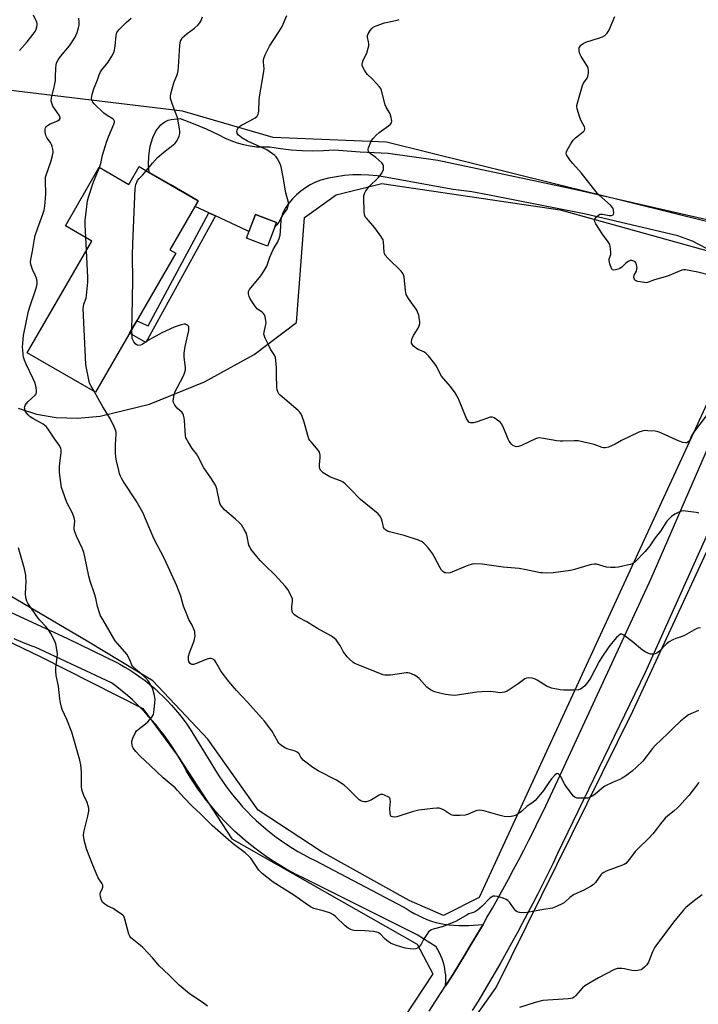
# Model space of a CAD drawing. Units: inches. Extents: x 1213771 to 1219771, y 569455 to 573455.
# Drawn here: x 1217675 to 1217976, y 571268 to 571705 of the extents above; entities that cross this region are included whole.
import ezdxf

# ---------------------------------------------------------------- set-up
doc = ezdxf.new("R2010")
doc.units = ezdxf.units.IN
doc.header["$MEASUREMENT"] = 0
for name, color, linetype in [('BLDG-Footprint', 5, 'Continuous'), ('NTRL-Trees', 3, 'Continuous'), ('TRANS-Driveway', 251, 'Continuous'), ('TRANS-Non Street Sidewalk', 7, 'Continuous'), ('TRANS-Road', 130, 'Continuous'), ('Undefined', 1, 'Continuous')]:
    doc.layers.add(name, color=color, linetype=linetype)

msp = doc.modelspace()

# ---------------------------------------------------------------- linework, layer by layer
at = {"layer": 'BLDG-Footprint'}
for points, elevation in [([(1217732.1, 571637.48), (1217753.93, 571624.86), (1217750.65, 571619.19), (1217741.31, 571603.04), (1217743.95, 571601.51), (1217708.25, 571539.75), (1217677.88, 571557.3), (1217706.59, 571606.96), (1217694.87, 571613.74), (1217709.91, 571639.75), (1217723.13, 571632.11), (1217727.71, 571640.02)], 624.91), ([(1217788.68, 571615.17), (1217784.71, 571604.73), (1217775.32, 571608.31), (1217779.3, 571618.75)], 637.9)]:
    msp.add_lwpolyline(points, close=True, dxfattribs=dict(at, elevation=elevation))
at = {"layer": 'NTRL-Trees'}
for points in [[(1217997.56, 571611.21), (1217894.9, 571636.63), (1217837.47, 571650.86), (1217787.2, 571652.99), (1217746.84, 571664.71), (1217657, 571675.48), (1217649.36, 571675.48), (1217570.2, 571708.82), (1217533.36, 571736.15), (1217463.36, 571757.7), (1217433.76, 571770.3), (1217407.7, 571784.05)], [(1217802.91, 571157.37), (1217886.32, 571275.28), (1217946.93, 571398.01), (1218084.87, 571695.6)], [(1217673.95, 571532.71), (1217682.07, 571530.07), (1217690.83, 571528.6), (1217700.23, 571528.3), (1217710.27, 571529.17), (1217732.2, 571534.43), (1217756.66, 571544.38), (1217778.68, 571556.61), (1217797.62, 571570.71), (1217801.11, 571617.5), (1217815.11, 571627.48), (1217835.44, 571632.56), (1217914.72, 571620.87), (1217992.99, 571599.02)], [(1218002.96, 571584.64), (1217878.68, 571315.29), (1217862.88, 571307.3), (1217847.64, 571313.9), (1217808.5, 571335.76), (1217780.55, 571354.05), (1217758.19, 571385.56), (1217733.79, 571411.48), (1217705.33, 571428.76), (1217660.1, 571455.19)], [(1217407.51, 571516.18), (1217433.43, 571519.23), (1217461.89, 571539.56), (1217491.37, 571538.54), (1217530.51, 571539.05), (1217558.46, 571517.19), (1217620.46, 571452.65), (1217683.99, 571422.16), (1217729.22, 571399.29), (1217744.97, 571377.94), (1217768.86, 571341.35), (1217851.19, 571294.59), (1217858.18, 571281.28), (1217786.32, 571172.25)]]:
    msp.add_lwpolyline(points, dxfattribs=at)
at = {"layer": 'TRANS-Driveway'}
msp.add_polyline3d([(1217656.81, 571448.24, 0), (1217695.82, 571430.32, 0), (1217718.1, 571419.51, 0), (1217719.02, 571419.01, 0), (1217721.35, 571417.66, 0), (1217723.64, 571416.25, 0), (1217725.89, 571414.77, 0), (1217728.09, 571413.23, 0), (1217730.25, 571411.62, 0), (1217732.35, 571409.95, 0), (1217734.41, 571408.21, 0), (1217736.41, 571406.42, 0), (1217738.36, 571404.56, 0), (1217740.26, 571402.66, 0), (1217742.09, 571400.69, 0), (1217743.87, 571398.67, 0), (1217745.59, 571396.6, 0), (1217747.24, 571394.48, 0), (1217748.83, 571392.3, 0), (1217750.36, 571390.09, 0), (1217762.32, 571370.53, 0), (1217763.1, 571369.3, 0), (1217764.7, 571366.9, 0), (1217766.36, 571364.54, 0), (1217768.08, 571362.23, 0), (1217769.87, 571359.96, 0), (1217771.72, 571357.75, 0), (1217773.63, 571355.59, 0), (1217775.6, 571353.48, 0), (1217777.63, 571351.43, 0), (1217779.71, 571349.44, 0), (1217781.85, 571347.5, 0), (1217784.05, 571345.63, 0), (1217786.29, 571343.81, 0), (1217788.58, 571342.06, 0), (1217790.92, 571340.37, 0), (1217793.31, 571338.75, 0), (1217795.74, 571337.2, 0), (1217798.21, 571335.71, 0), (1217800.72, 571334.3, 0), (1217803.27, 571332.95, 0), (1217805.86, 571331.67, 0), (1217844.96, 571311.14, 0), (1217846.22, 571310.31, 0), (1217848.01, 571309.21, 0), (1217849.84, 571308.19, 0), (1217851.7, 571307.23, 0), (1217853.6, 571306.34, 0), (1217855.53, 571305.52, 0), (1217857.48, 571304.77, 0), (1217859.46, 571304.09, 0), (1217861.01, 571303.79, 0), (1217863.14, 571303.43, 0), (1217865.29, 571303.16, 0), (1217867.45, 571302.95, 0), (1217869.61, 571302.82, 0), (1217871.78, 571302.77, 0), (1217873.95, 571302.8, 0), (1217876.11, 571302.9, 0), (1217878.28, 571303.07, 0), (1217880.43, 571303.32, 0), (1217879.73, 571302.12, 0), (1217877.26, 571297.91, 0), (1217874.77, 571293.72, 0), (1217872.24, 571289.54, 0), (1217869.69, 571285.38, 0), (1217867.11, 571281.23, 0), (1217864.51, 571277.1, 0), (1217863.78, 571275.96, 0), (1217863.82, 571276.41, 0), (1217863.9, 571277.88, 0), (1217863.91, 571279.36, 0), (1217863.83, 571280.83, 0), (1217863.67, 571282.3, 0), (1217863.44, 571283.75, 0), (1217863.12, 571285.2, 0), (1217862.73, 571286.62, 0), (1217862.26, 571288.02, 0), (1217861.72, 571289.39, 0), (1217861.1, 571290.73, 0), (1217860.41, 571292.04, 0), (1217859.65, 571293.3, 0), (1217851.2, 571298.67, 0), (1217800.45, 571323.97, 0), (1217797.98, 571325.19, 0), (1217795.23, 571326.63, 0), (1217792.51, 571328.15, 0), (1217789.84, 571329.73, 0), (1217787.2, 571331.38, 0), (1217784.61, 571333.1, 0), (1217782.06, 571334.89, 0), (1217779.57, 571336.73, 0), (1217777.12, 571338.65, 0), (1217774.71, 571340.62, 0), (1217772.37, 571342.66, 0), (1217770.07, 571344.76, 0), (1217767.83, 571346.91, 0), (1217765.64, 571349.12, 0), (1217763.51, 571351.39, 0), (1217761.44, 571353.71, 0), (1217759.44, 571356.08, 0), (1217757.49, 571358.51, 0), (1217755.61, 571360.98, 0), (1217753.79, 571363.5, 0), (1217752.03, 571366.07, 0), (1217750.34, 571368.68, 0), (1217748.73, 571371.33, 0), (1217748.33, 571372.1, 0), (1217746.9, 571374.75, 0), (1217745.4, 571377.37, 0), (1217743.84, 571379.94, 0), (1217742.2, 571382.47, 0), (1217740.5, 571384.95, 0), (1217738.73, 571387.39, 0), (1217736.9, 571389.78, 0), (1217735.01, 571392.12, 0), (1217733.06, 571394.42, 0), (1217731.04, 571396.65, 0), (1217728.97, 571398.84, 0), (1217726.84, 571400.97, 0), (1217724.65, 571403.04, 0), (1217722.41, 571405.05, 0), (1217720.12, 571407, 0), (1217717.78, 571408.89, 0), (1217715.39, 571410.72, 0), (1217681.38, 571426.45, 0), (1217680.4, 571426.83, 0), (1217676.26, 571428.47, 0), (1217672.14, 571430.19, 0)], dxfattribs=at)
at = {"layer": 'TRANS-Non Street Sidewalk'}
msp.add_lwpolyline([(1217761.54, 571618.19), (1217730.6, 571561.85), (1217723.42, 571566), (1217726.58, 571571.46), (1217731.66, 571569.25), (1217758.62, 571619.55)], close=True, dxfattribs=at)
at = {"layer": 'TRANS-Road'}
for points in [[(1217979.73, 571603.66), (1217973.55, 571606.84), (1217966.9, 571609.35), (1217926.08, 571618.91), (1217883.28, 571627.32), (1217875.51, 571628.85), (1217867.12, 571629.94), (1217836.91, 571635.39), (1217833.35, 571635.93), (1217829.75, 571636.26), (1217826.15, 571636.39), (1217822.54, 571636.32), (1217818.94, 571636.04), (1217815.37, 571635.57), (1217811.82, 571634.89), (1217808.32, 571634.02), (1217805.97, 571633.09), (1217803.7, 571631.98), (1217801.53, 571630.67), (1217799.48, 571629.19), (1217797.56, 571627.55), (1217795.79, 571625.75), (1217794.17, 571623.8), (1217792.72, 571621.73), (1217791.78, 571620.12), (1217791.44, 571619.55), (1217791.07, 571618.09), (1217790.51, 571616.69), (1217789.76, 571615.39), (1217788.84, 571614.19), (1217787.99, 571613.35), (1217788.68, 571615.17), (1217779.3, 571618.75), (1217776.45, 571611.28), (1217772.96, 571612.9), (1217761.54, 571618.19), (1217758.62, 571619.55), (1217752.5, 571622.39), (1217753.93, 571624.86), (1217741.78, 571631.89), (1217732.1, 571637.48), (1217731.76, 571640.58), (1217731.89, 571644.9), (1217732.56, 571649.12), (1217733.74, 571652.93), (1217735.28, 571656.03), (1217736.19, 571657.33), (1217737.18, 571658.44), (1217738.24, 571659.36), (1217739.38, 571660.09), (1217740.58, 571660.63), (1217741.85, 571660.97), (1217745.93, 571661.42), (1217751.72, 571659.22), (1217757.42, 571656.8), (1217763.02, 571654.17), (1217765.64, 571652.79), (1217768.35, 571651.6), (1217771.14, 571650.62), (1217774, 571649.83), (1217776.9, 571649.26), (1217779.84, 571648.9), (1217782.8, 571648.76), (1217785.76, 571648.83), (1217790.49, 571648.1), (1217795.24, 571647.56), (1217800.01, 571647.23), (1217804.79, 571647.1), (1217809.58, 571647.18), (1217814.35, 571647.45), (1217825.87, 571646.68), (1217838.26, 571645.96), (1217860.32, 571642.91), (1217909.98, 571632.4), (1217922.34, 571629.79), (1217984.98, 571615.42)], [(1217856.55, 571264.81), (1217859.22, 571268.89), (1217861.88, 571272.99), (1217863.78, 571275.96), (1217864.51, 571277.1), (1217867.11, 571281.23), (1217869.69, 571285.38), (1217872.24, 571289.54), (1217874.77, 571293.72), (1217877.26, 571297.91), (1217879.73, 571302.12), (1217880.43, 571303.32), (1217882.18, 571306.35), (1217884.6, 571310.59), (1217886.99, 571314.85), (1217889.35, 571319.12), (1217891.69, 571323.41), (1217894, 571327.71), (1217896.28, 571332.02), (1217898.54, 571336.35), (1217900.77, 571340.69), (1217902.96, 571345.05), (1217905.14, 571349.42), (1217907.29, 571353.81), (1217909.4, 571358.21), (1217911.49, 571362.62), (1217913.56, 571367.04), (1217915.59, 571371.48), (1217955.06, 571457.07), (1218000.41, 571561.22)], [(1218000.4, 571522.02), (1217952.42, 571415.2), (1217913.58, 571334.76), (1217911.42, 571330.29), (1217909.24, 571325.83), (1217907.03, 571321.38), (1217904.79, 571316.96), (1217902.51, 571312.54), (1217900.21, 571308.14), (1217897.88, 571303.76), (1217895.52, 571299.39), (1217893.14, 571295.04), (1217890.73, 571290.7), (1217888.28, 571286.38), (1217885.81, 571282.07), (1217883.31, 571277.78), (1217880.79, 571273.51), (1217878.23, 571269.26), (1217875.65, 571265.02)]]:
    msp.add_lwpolyline(points, dxfattribs=at)
at = {"layer": 'Undefined'}
msp.add_line((1217704.25, 571602.92, 624), (1217703.97, 571608.47, 624), dxfattribs=at)
for points, elevation in [([(1217674.52, 571691.66), (1217677.84, 571695.53), (1217680.53, 571698.93), (1217681.39, 571700.09), (1217681.91, 571701.09), (1217682.25, 571702.14), (1217682.4, 571702.94), (1217682.41, 571703.47), (1217682.23, 571704.27), (1217680.78, 571707.38)], 620), ([(1217976.24, 571486.02), (1217975.12, 571486.34), (1217970.37, 571486.98), (1217969.49, 571487.05), (1217968.63, 571487), (1217967.35, 571486.54), (1217965.63, 571485.59), (1217964.23, 571484.57), (1217962.95, 571483.45), (1217962.13, 571482.44), (1217959.31, 571478), (1217956.9, 571475.02), (1217954.53, 571471.53), (1217952.53, 571468.94), (1217947.91, 571464.32), (1217946.81, 571463.59), (1217945.75, 571463.22), (1217940.54, 571462.1), (1217939.07, 571461.97), (1217937.01, 571461.93), (1217935.29, 571462.1), (1217930.86, 571463.31), (1217929.74, 571463.35), (1217928.62, 571463.18), (1217926.95, 571462.78), (1217921.03, 571460.95), (1217919.32, 571460.52), (1217911.52, 571459.55), (1217908.52, 571459.4), (1217906.88, 571459.47), (1217906.02, 571459.59), (1217899.61, 571460.92), (1217896.48, 571461.48), (1217889.33, 571462.01), (1217880.08, 571463.36), (1217876.69, 571463.49), (1217875.57, 571463.34), (1217873.67, 571462.76), (1217865.8, 571459.59), (1217864.98, 571459.43), (1217863.94, 571459.47), (1217863.45, 571459.58), (1217862.98, 571459.81), (1217862.55, 571460.15), (1217861.99, 571460.78), (1217861.36, 571461.8), (1217858.76, 571466.84), (1217858.02, 571468.13), (1217856.24, 571470.47), (1217854.75, 571472.15), (1217853.95, 571472.93), (1217853.13, 571473.47), (1217851.8, 571474.03), (1217845.39, 571476.08), (1217838.8, 571477.81), (1217837.98, 571478.1), (1217837.27, 571478.52), (1217836.69, 571479.05), (1217836.27, 571479.72), (1217836.03, 571480.5), (1217835.66, 571482.44), (1217835.3, 571483.54), (1217834.64, 571484.83), (1217833.88, 571485.69), (1217826, 571492.11), (1217821.43, 571496.85), (1217819.16, 571499.09), (1217818.29, 571499.83), (1217817.07, 571500.47), (1217813.38, 571501.77), (1217812.35, 571502.22), (1217809.45, 571503.98), (1217808.78, 571504.49), (1217808.21, 571505.13), (1217807.88, 571505.84), (1217807.71, 571506.63), (1217807.73, 571507.49), (1217808.12, 571510.71), (1217808.03, 571511.83), (1217807.72, 571513.18), (1217807.23, 571514.1), (1217804.03, 571517.72), (1217803.51, 571518.41), (1217803.08, 571519.15), (1217802.59, 571520.54), (1217800.9, 571526.55), (1217800.02, 571529.07), (1217799.42, 571530.4), (1217798.91, 571531.09), (1217798.27, 571531.7), (1217790.36, 571538.41), (1217789.78, 571539.05), (1217789.24, 571540.03), (1217788.97, 571540.82), (1217788.82, 571541.97), (1217788.64, 571547.54), (1217788.63, 571550.7), (1217788.41, 571553.87), (1217788.2, 571555.28), (1217787.76, 571556.31), (1217786.07, 571558.97), (1217785.35, 571560.25), (1217783.65, 571563.74), (1217783.14, 571565.1), (1217783.08, 571565.65), (1217783.17, 571566.5), (1217783.83, 571569.35), (1217784.02, 571570.49), (1217783.96, 571571.63), (1217783.58, 571573.32), (1217783.3, 571574.11), (1217782.86, 571574.79), (1217782.23, 571575.32), (1217780.16, 571576.75), (1217779.29, 571577.69), (1217776.96, 571581.31), (1217776.49, 571582.36), (1217776.21, 571583.46), (1217776.17, 571584.01), (1217776.23, 571584.52), (1217776.67, 571585.44), (1217781.76, 571591.56), (1217783.06, 571593.52), (1217784.34, 571595.83), (1217785.71, 571599.86), (1217786.23, 571601.17), (1217787.22, 571603.22), (1217789.19, 571606.56), (1217789.86, 571608.17), (1217790.25, 571609.51), (1217790.52, 571611.18), (1217790.8, 571616.12), (1217790.96, 571617.25), (1217791.41, 571618.3), (1217793.34, 571621.19), (1217793.77, 571622.18), (1217793.97, 571623.28), (1217793.97, 571624.11), (1217792.76, 571628.34), (1217791.69, 571635.32), (1217790.76, 571639.9), (1217790.29, 571641.25), (1217789.17, 571643.54), (1217788.56, 571644.46), (1217787.95, 571645.04), (1217785.85, 571646.53), (1217784.38, 571647.44), (1217775.83, 571651.39), (1217773.27, 571652.84), (1217772.31, 571653.5), (1217771.73, 571654.07), (1217771.23, 571654.92), (1217771.12, 571655.64), (1217771.22, 571656.17), (1217771.53, 571656.95), (1217771.81, 571657.43), (1217772.19, 571657.84), (1217773.14, 571658.47), (1217776.81, 571660.36), (1217779.13, 571661.71), (1217780.02, 571662.44), (1217780.57, 571663.35), (1217780.74, 571663.87), (1217780.87, 571664.73), (1217780.98, 571669.52), (1217781.08, 571670.98), (1217783.1, 571682.3), (1217783.14, 571683.43), (1217782.87, 571686.5), (1217782.89, 571687.29), (1217783.03, 571688.08), (1217783.66, 571689.69), (1217785.52, 571693.61), (1217789.73, 571699.99), (1217791.14, 571702.34), (1217793.33, 571707.17)], 628), ([(1217976.26, 571366.4), (1217971.79, 571360.57), (1217970.1, 571358.6), (1217967.83, 571356.1), (1217966.67, 571354.95), (1217965.36, 571353.81), (1217962.46, 571351.55), (1217961.41, 571350.57), (1217959.34, 571348.06), (1217957.56, 571345.59), (1217955.9, 571343.51), (1217954.11, 571341.66), (1217949.03, 571336.77), (1217948.08, 571335.63), (1217945.57, 571332.3), (1217943.87, 571330.44), (1217943.2, 571329.96), (1217942.4, 571329.59), (1217936.76, 571327.59), (1217935.1, 571326.93), (1217934.05, 571326.41), (1217933.4, 571325.89), (1217932.83, 571325.26), (1217930.44, 571321.95), (1217929.87, 571321.31), (1217929.43, 571320.95), (1217928.22, 571320.19), (1217925.17, 571318.5), (1217920.65, 571316.41), (1217919.05, 571315.26), (1217916.57, 571313.07), (1217915.55, 571312.46), (1217913.4, 571311.4), (1217912.03, 571310.81), (1217911.22, 571310.58), (1217907.33, 571309.99), (1217900.02, 571308.64), (1217898.56, 571308.5), (1217896.63, 571308.65), (1217895.61, 571308.92), (1217894.95, 571309.38), (1217894.21, 571310.26), (1217892.12, 571313.17), (1217891.38, 571313.95), (1217890.76, 571314.43), (1217889.4, 571314.98), (1217886.8, 571315.71), (1217885.65, 571315.89), (1217884.88, 571315.78), (1217884.17, 571315.47), (1217883.5, 571315.02), (1217880.01, 571311.43), (1217878.02, 571309.63), (1217877.05, 571308.97), (1217876.25, 571308.6), (1217874.14, 571307.93), (1217873.35, 571307.59), (1217868.54, 571304.77), (1217867.22, 571304.14), (1217862.27, 571302.18), (1217858.25, 571301.12), (1217857.5, 571300.82), (1217856.84, 571300.45), (1217856.25, 571299.95), (1217855.39, 571298.81), (1217854, 571296.58), (1217852.87, 571294.49), (1217852.08, 571293.37), (1217851.7, 571293.02), (1217851.26, 571292.76), (1217850.52, 571292.51), (1217849.73, 571292.37), (1217848.04, 571292.45), (1217845.8, 571292.81), (1217841.91, 571293.9), (1217840.33, 571294.48), (1217839.34, 571295), (1217837.73, 571296.14), (1217836.65, 571297.05), (1217834.92, 571298.9), (1217834.02, 571299.57), (1217833.26, 571299.91), (1217831.82, 571300.15), (1217827.96, 571300.45), (1217823.2, 571300.59), (1217822.39, 571300.73), (1217821.68, 571300.99), (1217820.49, 571301.67), (1217819.14, 571302.63), (1217815.08, 571306.72), (1217813.99, 571307.62), (1217812.7, 571308.23), (1217809.41, 571309.39), (1217805.29, 571310.44), (1217803.78, 571311.18), (1217801.39, 571312.69), (1217796.35, 571316.28), (1217787.23, 571322.08), (1217782.3, 571325.98), (1217781.41, 571326.78), (1217780.84, 571327.45), (1217777.88, 571331.91), (1217777.27, 571332.69), (1217776.47, 571333.52), (1217774.74, 571335.07), (1217769.43, 571339.14), (1217766.25, 571341.76), (1217760.13, 571347.22), (1217754.9, 571352.39), (1217751.18, 571355.88), (1217747.69, 571359.48), (1217744.72, 571362.85), (1217743.69, 571363.92), (1217738.28, 571368.45), (1217732.52, 571373.98), (1217727.94, 571378.18), (1217726.23, 571380.09), (1217725.06, 571381.67), (1217724.71, 571382.42), (1217724.48, 571383.2), (1217724.38, 571384.01), (1217724.42, 571384.77), (1217724.81, 571386.06), (1217726.06, 571388.6), (1217726.54, 571389.29), (1217727.15, 571389.89), (1217730.43, 571392.36), (1217731.53, 571393.3), (1217733.34, 571395.42), (1217733.79, 571396.11), (1217734, 571396.61), (1217734.19, 571397.45), (1217734.37, 571398.9), (1217734.67, 571401.82), (1217734.75, 571403.27), (1217734.47, 571404.97), (1217733.69, 571407.77), (1217733.28, 571408.84), (1217732.87, 571409.61), (1217731.73, 571411.32), (1217730.68, 571412.73), (1217729.41, 571413.98), (1217725.99, 571416.7), (1217724.79, 571417.89), (1217724.46, 571418.45), (1217723.66, 571420.54), (1217722.18, 571423.32), (1217721.32, 571424.47), (1217717.97, 571428.08), (1217717.03, 571429.26), (1217711.45, 571438.73), (1217710.52, 571440.49), (1217710.02, 571441.83), (1217709.19, 571444.58), (1217708.36, 571448.25), (1217707.83, 571450.15), (1217705.92, 571455.8), (1217705.24, 571458.02), (1217703.57, 571466.64), (1217703.08, 571468.6), (1217702.44, 571470.22), (1217699.75, 571475.78), (1217698.92, 571478.15), (1217698.77, 571478.95), (1217698.76, 571479.48), (1217699.01, 571482.69), (1217698.84, 571484), (1217698.02, 571486.01), (1217695.57, 571490.8), (1217693.71, 571495.75), (1217693.19, 571497.42), (1217692.32, 571504.06), (1217692.21, 571505.51), (1217692.32, 571506.99), (1217693.06, 571512.93), (1217693.06, 571514.05), (1217692.83, 571514.99), (1217692.14, 571516.19), (1217690.14, 571518.97), (1217686.94, 571523.77), (1217686.32, 571524.56), (1217685.78, 571525.05), (1217685.06, 571525.54), (1217680.44, 571528.08), (1217679.22, 571528.87), (1217678.35, 571529.67), (1217677.4, 571530.78), (1217677, 571531.53), (1217676.79, 571532.36), (1217676.74, 571532.92), (1217676.8, 571533.47), (1217676.99, 571533.95), (1217677.43, 571534.64), (1217678.37, 571535.71), (1217681.49, 571538.47), (1217681.93, 571539.14), (1217682.04, 571539.64), (1217682.03, 571540.47), (1217681.85, 571541.91), (1217681.41, 571543.88), (1217680.63, 571545.68), (1217677.49, 571552.25), (1217676.76, 571554.09), (1217676.34, 571555.42), (1217676.1, 571556.53), (1217675.9, 571558.55), (1217675.85, 571559.99), (1217675.91, 571561.37), (1217676.07, 571563.3), (1217676.31, 571565), (1217678.42, 571575.85), (1217679.31, 571578.69), (1217681.23, 571583.78), (1217682.03, 571586.51), (1217682.3, 571587.89), (1217682.27, 571589.02), (1217682.01, 571590.41), (1217681.5, 571591.74), (1217680.34, 571594.36), (1217679.58, 571596.55), (1217679.39, 571597.65), (1217679.49, 571598.78), (1217680.28, 571602.52), (1217681.15, 571607.78), (1217681.51, 571609.4), (1217682.44, 571612.45), (1217684.93, 571618.9), (1217685.5, 571620.75), (1217685.72, 571622.49), (1217686.19, 571627.76), (1217685.98, 571633.88), (1217686.06, 571635.3), (1217686.44, 571636.7), (1217688.34, 571642.22), (1217689.12, 571644.99), (1217689.4, 571646.38), (1217689.42, 571646.95), (1217689.31, 571647.83), (1217689.06, 571648.98), (1217688.78, 571649.82), (1217688.21, 571650.8), (1217686.8, 571652.62), (1217686.17, 571653.84), (1217685.89, 571655.28), (1217685.9, 571656.72), (1217686.07, 571657.22), (1217686.34, 571657.67), (1217686.89, 571658.28), (1217687.31, 571658.62), (1217688.06, 571659.03), (1217690.73, 571660.1), (1217691.73, 571660.59), (1217692.32, 571661.05), (1217692.53, 571661.47), (1217692.56, 571661.69), (1217692.47, 571662.15), (1217692.12, 571662.85), (1217689.29, 571666.93), (1217688.79, 571668.2), (1217688.6, 571669.25), (1217688.76, 571670.58), (1217689.86, 571675.4), (1217690.44, 571678.32), (1217690.56, 571679.8), (1217690.61, 571683.97), (1217690.72, 571685.12), (1217690.99, 571686.15), (1217691.67, 571687.44), (1217692.69, 571688.9), (1217696.67, 571693.71), (1217699.18, 571697.59), (1217699.73, 571698.61), (1217700.14, 571699.7), (1217700.71, 571701.68), (1217700.93, 571702.83), (1217700.94, 571704.3), (1217700.78, 571706.07)], 622), ([(1217709.98, 571639.71), (1217710.6, 571641.48), (1217711.41, 571645.06), (1217713.26, 571651.3), (1217713.97, 571653.24), (1217716.42, 571658.97), (1217716.65, 571659.77), (1217716.67, 571660.27), (1217716.45, 571660.8), (1217715.93, 571661.32), (1217713.37, 571662.82), (1217711.93, 571663.86), (1217707.64, 571667.96), (1217707.1, 571668.64), (1217706.65, 571669.64), (1217706.49, 571670.45), (1217706.56, 571671.27), (1217706.88, 571672.64), (1217707.46, 571674.55), (1217709.09, 571678.54), (1217709.87, 571680.76), (1217710.32, 571681.79), (1217711.09, 571682.99), (1217713.84, 571686.43), (1217715.56, 571689.19), (1217716.4, 571690.74), (1217716.72, 571691.84), (1217716.99, 571693.56), (1217717.38, 571698.34), (1217717.57, 571699.14), (1217717.8, 571699.65), (1217718.63, 571700.79), (1217720.82, 571703.1), (1217721.85, 571704.11), (1217724.08, 571706.05)], 624), ([(1217730.82, 571638.22), (1217733.61, 571641.59), (1217735.85, 571644.12), (1217738.6, 571646.51), (1217742.61, 571649.55), (1217743.7, 571650.53), (1217744.24, 571651.23), (1217744.86, 571652.25), (1217745.47, 571653.6), (1217745.66, 571654.69), (1217745.65, 571655.83), (1217744.85, 571661.29), (1217744.43, 571662.65), (1217743.15, 571665.57), (1217742.01, 571668.93), (1217741.63, 571670.34), (1217741.6, 571671.48), (1217741.9, 571672.92), (1217743.09, 571677.24), (1217744.63, 571681.26), (1217745.02, 571682.63), (1217745.19, 571684.41), (1217745.66, 571693.93), (1217745.8, 571694.98), (1217746.05, 571695.79), (1217746.4, 571696.55), (1217746.83, 571697.27), (1217747.73, 571698.23), (1217749, 571699.25), (1217752.28, 571701.51), (1217753.91, 571703.1), (1217754.64, 571703.96), (1217755.11, 571704.68), (1217755.84, 571706.57)], 626), ([(1217981.94, 571532.46), (1217973.86, 571521.94), (1217973, 571520.47), (1217972.29, 571518.53), (1217972, 571518), (1217971.46, 571517.57), (1217970.96, 571517.37), (1217970.42, 571517.27), (1217969.23, 571517.4), (1217967.6, 571517.97), (1217960.02, 571521.52), (1217958.64, 571522.08), (1217956.92, 571522.41), (1217953.67, 571522.7), (1217952.21, 571522.76), (1217951.08, 571522.55), (1217949.71, 571521.99), (1217941.88, 571518.28), (1217939.1, 571516.71), (1217937.78, 571516.06), (1217936.14, 571515.44), (1217934.78, 571515.14), (1217933.97, 571515.12), (1217933.41, 571515.23), (1217929.8, 571516.55), (1217922.71, 571518.12), (1217920.98, 571518.22), (1217916.07, 571518.01), (1217914.63, 571518.03), (1217913.16, 571518.22), (1217907.36, 571519.24), (1217905.4, 571519.46), (1217904.58, 571519.37), (1217903.78, 571519.09), (1217897.46, 571516.08), (1217896.16, 571515.67), (1217895.12, 571515.55), (1217894.34, 571515.75), (1217893.63, 571516.16), (1217893.06, 571516.69), (1217892.56, 571517.3), (1217892.06, 571518.06), (1217891.66, 571518.87), (1217889.35, 571524.42), (1217888.68, 571525.74), (1217888.14, 571526.4), (1217887.5, 571526.97), (1217885.41, 571528.48), (1217884.68, 571528.76), (1217884.15, 571528.76), (1217883.62, 571528.66), (1217877.81, 571526.66), (1217876.18, 571526.24), (1217874.9, 571526.16), (1217874.47, 571526.29), (1217874.11, 571526.54), (1217873.61, 571527.17), (1217873.13, 571528.13), (1217869.81, 571536.11), (1217868.93, 571538), (1217867.98, 571539.45), (1217865.92, 571542.28), (1217862.02, 571546.95), (1217861.41, 571547.96), (1217859.69, 571551.44), (1217859.06, 571552.44), (1217856.26, 571555.9), (1217855.06, 571557.18), (1217854.08, 571557.79), (1217851.62, 571558.81), (1217850.86, 571559.23), (1217849.56, 571560.27), (1217848.87, 571561.08), (1217848.69, 571561.55), (1217848.63, 571562.34), (1217848.74, 571563.16), (1217848.9, 571563.7), (1217849.57, 571565.01), (1217851.57, 571568.3), (1217852.02, 571569.32), (1217852.31, 571570.34), (1217852.34, 571571.17), (1217852.24, 571572.03), (1217851.84, 571574.03), (1217851.53, 571575.14), (1217851.16, 571575.91), (1217850.7, 571576.64), (1217847.34, 571581.41), (1217846.33, 571583.27), (1217846.1, 571584.07), (1217845.96, 571584.93), (1217845.34, 571591.08), (1217845.14, 571591.91), (1217844.93, 571592.4), (1217844.07, 571593.51), (1217838.06, 571599.38), (1217836.97, 571600.68), (1217836.64, 571601.42), (1217836.52, 571601.98), (1217836.24, 571606.65), (1217836.06, 571607.48), (1217835.83, 571607.98), (1217835.06, 571609.17), (1217832.3, 571612.87), (1217828.6, 571617.08), (1217828.13, 571617.77), (1217827.75, 571618.65), (1217827.57, 571620.1), (1217827.45, 571626.1), (1217827.5, 571627.27), (1217827.71, 571628.09), (1217828.43, 571629.33), (1217829.85, 571631.19), (1217833.82, 571635.03), (1217834.78, 571636.1), (1217835.38, 571637.03), (1217835.9, 571638.01), (1217836.16, 571638.78), (1217836.26, 571639.58), (1217836.23, 571640.37), (1217836.1, 571640.87), (1217835.47, 571641.76), (1217832.86, 571644.13), (1217830.25, 571645.92), (1217829.71, 571646.46), (1217829.5, 571646.85), (1217829.39, 571647.27), (1217829.41, 571647.8), (1217829.54, 571648.34), (1217830.6, 571651.08), (1217831.02, 571651.85), (1217831.55, 571652.54), (1217832.97, 571654.03), (1217834.27, 571655.23), (1217838.41, 571658.21), (1217839.3, 571658.94), (1217839.76, 571659.57), (1217839.86, 571660.3), (1217839.62, 571661.91), (1217839.14, 571663.51), (1217837.37, 571666.43), (1217836.94, 571667.48), (1217835.26, 571673.89), (1217834.97, 571674.7), (1217834.34, 571675.64), (1217833.17, 571676.93), (1217831.16, 571679.05), (1217829.03, 571681.03), (1217828.47, 571681.69), (1217827.7, 571682.94), (1217827.03, 571684.25), (1217826.75, 571685.05), (1217826.71, 571685.57), (1217826.83, 571686.3), (1217827.18, 571687.27), (1217828.81, 571690.47), (1217829.45, 571692.67), (1217829.68, 571693.77), (1217829.74, 571694.6), (1217829.6, 571695.51), (1217829.14, 571697.49), (1217829.12, 571698.3), (1217829.39, 571699.05), (1217830.33, 571700.47), (1217831.05, 571701.38), (1217831.65, 571701.97), (1217832.23, 571702.33), (1217833.02, 571702.67), (1217836.62, 571703.87), (1217842.35, 571705.15), (1217843.16, 571705.41)], 630), ([(1217981.07, 571591.81), (1217975.92, 571593.13), (1217970.39, 571594.16), (1217969.53, 571594.17), (1217968.72, 571593.98), (1217962.31, 571591.33), (1217956.65, 571589.69), (1217953.46, 571588.55), (1217952.97, 571588.47), (1217952.09, 571588.5), (1217949.13, 571589.05), (1217948.34, 571589.32), (1217947.92, 571589.6), (1217947.67, 571590), (1217947.49, 571590.72), (1217947.49, 571591.23), (1217947.61, 571591.75), (1217948.55, 571593.58), (1217948.81, 571594.4), (1217948.85, 571595.27), (1217948.62, 571596.42), (1217948.32, 571597.22), (1217948.01, 571597.66), (1217947.37, 571598.07), (1217946.6, 571598.28), (1217945.81, 571598.29), (1217944.86, 571597.87), (1217943.76, 571597.02), (1217942.3, 571595.52), (1217941.24, 571594.77), (1217940.41, 571594.44), (1217939.27, 571594.15), (1217938.47, 571594.08), (1217938.02, 571594.19), (1217937.7, 571594.5), (1217937.36, 571595.2), (1217936.82, 571596.85), (1217936.5, 571598.25), (1217936.51, 571599.04), (1217937.16, 571601.03), (1217937.26, 571601.86), (1217937.08, 571603.63), (1217936.7, 571605.36), (1217936.04, 571606.61), (1217933.53, 571610.07), (1217930.61, 571614.56), (1217930.07, 571615.56), (1217929.92, 571616.29), (1217930.19, 571616.95), (1217930.87, 571617.79), (1217931.69, 571618.53), (1217932.37, 571618.9), (1217932.9, 571618.96), (1217933.46, 571618.91), (1217936.41, 571618.37), (1217937.51, 571618.38), (1217938.18, 571618.57), (1217938.44, 571618.86), (1217938.55, 571619.53), (1217938.45, 571620.59), (1217938.24, 571621.37), (1217937.82, 571622.09), (1217937.01, 571622.95), (1217931.96, 571627.42), (1217931.17, 571628.22), (1217924.23, 571637.19), (1217920.25, 571641.44), (1217919.3, 571642.56), (1217917.78, 571644.76), (1217917.53, 571645.26), (1217917.39, 571645.9), (1217917.52, 571646.62), (1217917.87, 571647.41), (1217919.65, 571650.53), (1217920.45, 571651.77), (1217921.47, 571652.8), (1217924.91, 571655.55), (1217925.45, 571656.15), (1217925.67, 571656.71), (1217925.62, 571657.19), (1217925.45, 571657.68), (1217924.02, 571660.45), (1217923.47, 571661.8), (1217922.3, 571665.73), (1217922.15, 571666.57), (1217922.15, 571667.13), (1217922.5, 571668.82), (1217924.61, 571676.12), (1217925.13, 571677.16), (1217926.63, 571679.34), (1217926.98, 571680.11), (1217927.23, 571681.5), (1217927.29, 571682.91), (1217927.13, 571683.72), (1217926.77, 571684.49), (1217923.96, 571688.94), (1217923.36, 571690.11), (1217923.09, 571691.45), (1217923.1, 571692.3), (1217923.21, 571692.84), (1217923.43, 571693.31), (1217923.92, 571693.96), (1217924.32, 571694.33), (1217924.94, 571694.75), (1217926.17, 571695.27), (1217932.13, 571697.23), (1217933.51, 571697.75), (1217934.49, 571698.36), (1217935.53, 571699.36), (1217936.06, 571700.05), (1217936.61, 571701.08), (1217939.05, 571706.79)], 632), ([(1217703.97, 571608.47), (1217703.69, 571614.11), (1217703.7, 571616.05), (1217704.77, 571624.8), (1217705.22, 571626.51), (1217707.38, 571633.25), (1217709.98, 571639.71)], 624), ([(1217724.39, 571567.68), (1217724.58, 571573.63), (1217724.77, 571589.38), (1217724.71, 571600.61), (1217724.8, 571605.94), (1217725.93, 571630.39), (1217726.25, 571632.03), (1217726.62, 571633.1), (1217726.98, 571633.86), (1217727.63, 571634.69), (1217729.28, 571636.33), (1217730.82, 571638.22)], 626), ([(1217707.84, 571539.99), (1217706.14, 571542.73), (1217705.62, 571543.86), (1217704.19, 571550.41), (1217703.99, 571552.17), (1217702.82, 571577.06), (1217702.88, 571577.85), (1217703.08, 571578.86), (1217704.06, 571581.64), (1217704.33, 571582.78), (1217704.9, 571588.68), (1217704.87, 571590.77), (1217704.25, 571602.92)], 624), ([(1217977.01, 571435.14), (1217975.92, 571434.97), (1217975.14, 571434.7), (1217969.97, 571431.68), (1217968.88, 571431.25), (1217966.05, 571430.33), (1217964.72, 571429.7), (1217963.17, 571428.84), (1217962.01, 571427.97), (1217958.82, 571424.66), (1217957.7, 571423.85), (1217956.97, 571423.51), (1217955.97, 571423.35), (1217954.94, 571423.42), (1217953.64, 571423.82), (1217952.41, 571424.39), (1217951.22, 571425.21), (1217946.69, 571428.96), (1217943.02, 571431.87), (1217942.11, 571432.33), (1217941.88, 571432.35), (1217941.43, 571432.22), (1217940.77, 571431.75), (1217939.69, 571430.73), (1217937.44, 571428.13), (1217936.38, 571426.72), (1217933.21, 571422.1), (1217931.96, 571420.11), (1217928.13, 571412.76), (1217926.81, 571410.74), (1217925.6, 571409.25), (1217924.8, 571408.51), (1217923.69, 571407.77), (1217922.9, 571407.53), (1217921.14, 571407.42), (1217916.38, 571407.37), (1217914.63, 571407.6), (1217910.89, 571408.35), (1217909.77, 571408.68), (1217908.97, 571409.06), (1217904.49, 571411.8), (1217903.26, 571412.46), (1217902.22, 571412.77), (1217900.54, 571412.84), (1217899.73, 571412.74), (1217898.98, 571412.43), (1217895.97, 571410.21), (1217892.09, 571407.5), (1217891.09, 571406.9), (1217890.02, 571406.53), (1217888.89, 571406.33), (1217888.03, 571406.28), (1217883.88, 571406.81), (1217880, 571406.71), (1217877.71, 571406.47), (1217868.98, 571405.15), (1217867.56, 571405.05), (1217866.17, 571405.11), (1217863.72, 571405.5), (1217860.02, 571406.29), (1217858.92, 571406.65), (1217857.38, 571407.4), (1217856.16, 571408.14), (1217855.51, 571408.68), (1217852.02, 571412.54), (1217851.2, 571413.34), (1217850, 571414.06), (1217847.9, 571414.91), (1217847.09, 571415.09), (1217846.24, 571415.1), (1217839.36, 571414.04), (1217837.97, 571414), (1217836.86, 571414.09), (1217836.03, 571414.28), (1217834.91, 571414.67), (1217824.26, 571418.89), (1217823.23, 571419.39), (1217822.52, 571419.86), (1217821.03, 571421.15), (1217820.05, 571422.18), (1217818.35, 571424.56), (1217816.91, 571427.18), (1217816.13, 571428.38), (1217815.11, 571429.77), (1217814.31, 571430.56), (1217813.08, 571431.34), (1217806.9, 571434.74), (1217804.92, 571435.94), (1217802.18, 571437.77), (1217798.14, 571439.84), (1217796.74, 571440.85), (1217795.97, 571441.65), (1217795.63, 571442.36), (1217795.45, 571443.73), (1217795.48, 571444.58), (1217795.8, 571446.83), (1217795.74, 571447.92), (1217795.19, 571449.27), (1217793.64, 571452.17), (1217792.57, 571453.6), (1217788.12, 571458.48), (1217783.42, 571462.95), (1217781.45, 571465.01), (1217779.94, 571466.78), (1217777.34, 571470.04), (1217776.75, 571471.05), (1217776.44, 571471.86), (1217775.7, 571475.62), (1217775.3, 571477.01), (1217774.36, 571478.85), (1217773.08, 571480.84), (1217772.14, 571481.86), (1217770.51, 571483.39), (1217765.54, 571487.6), (1217764.93, 571488.23), (1217764.25, 571489.14), (1217763.66, 571490.11), (1217763.29, 571491.06), (1217762.13, 571496.87), (1217761.91, 571497.72), (1217761.56, 571498.52), (1217759.53, 571501.72), (1217756.33, 571506.17), (1217755.78, 571507.17), (1217754.62, 571509.8), (1217753.76, 571511.35), (1217753.12, 571512.35), (1217751.25, 571514.8), (1217749.36, 571517.76), (1217748.64, 571519.03), (1217748.43, 571519.56), (1217748.25, 571520.41), (1217747.85, 571527.28), (1217747.68, 571528.45), (1217747.39, 571529.56), (1217747.04, 571530.33), (1217746.7, 571530.78), (1217744.56, 571532.76), (1217743.51, 571534.04), (1217742.85, 571535.19), (1217742.72, 571535.96), (1217743.01, 571537.91), (1217743.57, 571539.84), (1217747.19, 571546.73), (1217747.82, 571548.29), (1217748.22, 571549.68), (1217748.26, 571550.83), (1217747.66, 571555.42), (1217747.61, 571557.08), (1217748.06, 571560.14), (1217749.67, 571567.19), (1217749.74, 571568.25), (1217749.68, 571568.73), (1217749.52, 571569.16), (1217749.19, 571569.52), (1217748.74, 571569.79), (1217748.23, 571569.97), (1217747.69, 571570.02), (1217746.27, 571569.73), (1217743.15, 571568.69), (1217737.69, 571566.14), (1217732.16, 571563.02), (1217728.99, 571561.04), (1217728.24, 571560.68), (1217727.46, 571560.51), (1217726.77, 571560.64), (1217726.19, 571561.1), (1217725.34, 571562.16), (1217724.8, 571563.11), (1217724.62, 571563.68), (1217724.49, 571564.56), (1217724.39, 571567.68)], 626), ([(1217976.11, 571398.34), (1217972.81, 571396.94), (1217971.75, 571396.38), (1217970.31, 571395.34), (1217968.23, 571393.67), (1217964.9, 571390.53), (1217962.58, 571388.17), (1217956.93, 571382.86), (1217955.78, 571381.53), (1217951.41, 571375.9), (1217948.65, 571373.22), (1217946.66, 571371.44), (1217943.65, 571369.22), (1217942.22, 571368.27), (1217941.17, 571367.77), (1217938.17, 571366.58), (1217934.51, 571364.67), (1217933.37, 571363.82), (1217930.11, 571361.05), (1217928.88, 571360.31), (1217927.58, 571359.7), (1217926.77, 571359.45), (1217926.22, 571359.36), (1217923.94, 571359.33), (1217922.25, 571359.44), (1217921.74, 571359.56), (1217921.27, 571359.8), (1217920.66, 571360.36), (1217920.1, 571361.03), (1217917.06, 571365.01), (1217916.61, 571365.74), (1217914.8, 571369.14), (1217914.35, 571369.83), (1217914.01, 571370.17), (1217913.82, 571370.26), (1217913.48, 571370.29), (1217913.12, 571370.17), (1217912.48, 571369.71), (1217910.88, 571368), (1217909.65, 571366.4), (1217907.22, 571362.86), (1217904.5, 571359.46), (1217903.55, 571358.38), (1217902.67, 571357.64), (1217899.82, 571355.64), (1217897.64, 571353.66), (1217896.71, 571352.95), (1217894.75, 571351.73), (1217893.71, 571351.33), (1217892.88, 571351.21), (1217891.46, 571351.15), (1217889.76, 571351.25), (1217888.06, 571351.67), (1217880.74, 571353.76), (1217879.88, 571353.95), (1217878.82, 571354.04), (1217878.04, 571353.99), (1217877.22, 571353.77), (1217873.5, 571352.19), (1217872.42, 571351.85), (1217870.14, 571351.7), (1217867.28, 571351.72), (1217866.74, 571351.83), (1217865.97, 571352.15), (1217862.79, 571354.15), (1217861.77, 571354.69), (1217860.98, 571354.92), (1217859.88, 571355.02), (1217858.09, 571354.88), (1217851.84, 571354.11), (1217848.99, 571353.35), (1217842.09, 571351.16), (1217840.96, 571351.01), (1217840.22, 571351.09), (1217839.79, 571351.23), (1217839.45, 571351.47), (1217839.32, 571351.66), (1217839.1, 571352.68), (1217839.07, 571354.77), (1217839.26, 571357.77), (1217839.22, 571358.89), (1217839.06, 571359.36), (1217838.52, 571359.9), (1217836.71, 571360.8), (1217835.9, 571361.06), (1217835.37, 571361.1), (1217834.85, 571360.99), (1217834.34, 571360.77), (1217830.83, 571358.62), (1217829.55, 571358.03), (1217828.52, 571357.78), (1217827.74, 571357.74), (1217826.95, 571357.92), (1217826.17, 571358.24), (1217825.45, 571358.67), (1217824.78, 571359.23), (1217820.26, 571363.91), (1217818.71, 571365.18), (1217815.36, 571367.33), (1217807.17, 571371.52), (1217804.84, 571373.1), (1217801.74, 571375.39), (1217800.58, 571376.33), (1217800.01, 571376.92), (1217799.55, 571377.55), (1217798.68, 571379.12), (1217797.92, 571379.87), (1217796.9, 571380.33), (1217793.8, 571381.19), (1217792.71, 571381.59), (1217791.45, 571382.35), (1217790.28, 571383.25), (1217789.69, 571383.87), (1217789.22, 571384.55), (1217786.53, 571389.32), (1217783.36, 571393.56), (1217782.03, 571395.15), (1217775.88, 571401.96), (1217770.89, 571407.23), (1217767.44, 571411.2), (1217764.14, 571415.76), (1217761.77, 571419.83), (1217761.28, 571420.54), (1217760.89, 571420.92), (1217760.44, 571421.18), (1217759.68, 571421.42), (1217758.89, 571421.48), (1217758.34, 571421.38), (1217756.98, 571420.88), (1217753.2, 571419.21), (1217751.83, 571418.81), (1217751.12, 571418.83), (1217750.69, 571418.98), (1217750.31, 571419.27), (1217750.01, 571419.65), (1217749.78, 571420.09), (1217749.59, 571420.87), (1217749.55, 571421.68), (1217749.64, 571422.52), (1217750.08, 571423.96), (1217752.02, 571429.32), (1217752.41, 571430.75), (1217752.48, 571431.54), (1217752.44, 571432.6), (1217752.32, 571433.39), (1217752, 571434.43), (1217751.25, 571436.22), (1217749.73, 571438.8), (1217748.92, 571440.67), (1217747.38, 571444.78), (1217746.19, 571449.1), (1217744.4, 571453.75), (1217738.91, 571465.68), (1217734.14, 571474.85), (1217729.31, 571486.4), (1217726.35, 571491.6), (1217720.54, 571500.27), (1217719.93, 571501.26), (1217719.31, 571502.51), (1217718.93, 571503.58), (1217718.57, 571505), (1217717.58, 571509.28), (1217717.31, 571510.97), (1217717.18, 571512.93), (1217717.17, 571516.44), (1217717.51, 571521.1), (1217717.47, 571521.9), (1217717.3, 571522.7), (1217716.75, 571524.07), (1217714.78, 571528.1), (1217711.54, 571533.23), (1217709.38, 571537.05), (1217707.84, 571539.99)], 624), ([(1217758.08, 571266.94), (1217755.61, 571268.82), (1217750.09, 571272.51), (1217745.4, 571276.28), (1217740.81, 571280.93), (1217736.58, 571284.94), (1217733.72, 571288.29), (1217729.33, 571293.03), (1217728.22, 571293.99), (1217724.53, 571296.82), (1217723.91, 571297.37), (1217723.45, 571298.02), (1217723.03, 571299), (1217721.34, 571305.65), (1217721.06, 571306.47), (1217720.79, 571306.96), (1217720.42, 571307.38), (1217719.76, 571307.91), (1217717.31, 571309.53), (1217716.06, 571310.3), (1217713.78, 571311.42), (1217712.33, 571312.35), (1217711.48, 571313.08), (1217710.92, 571314.01), (1217710.43, 571315.62), (1217710.33, 571316.71), (1217710.52, 571317.52), (1217711.41, 571319.43), (1217711.52, 571319.92), (1217711.48, 571320.67), (1217711.04, 571321.66), (1217709.49, 571324.07), (1217708.94, 571325.1), (1217707.03, 571329.66), (1217704.42, 571336.46), (1217703.4, 571340.1), (1217703.01, 571341.8), (1217702.93, 571342.88), (1217703.04, 571344.23), (1217704.88, 571351.37), (1217705.25, 571353.57), (1217705.27, 571354.95), (1217705.03, 571356.06), (1217704.58, 571357.43), (1217703.03, 571360.57), (1217702.42, 571362.2), (1217702.13, 571363.31), (1217702.04, 571364.47), (1217702.09, 571368.86), (1217702, 571370.94), (1217701.72, 571374.21), (1217701.28, 571376.22), (1217699.25, 571383.59), (1217697.7, 571388.8), (1217695.48, 571394.31), (1217693.48, 571398.74), (1217693.13, 571399.83), (1217692.67, 571401.79), (1217692.4, 571403.53), (1217691.84, 571409.15), (1217690.83, 571413.87), (1217690.59, 571415.8), (1217690.61, 571417.5), (1217691.2, 571421.89), (1217691.31, 571423.36), (1217691.11, 571425.39), (1217690.64, 571427.99), (1217690.36, 571428.78), (1217689.62, 571430.3), (1217688.43, 571432.51), (1217687.45, 571434.15), (1217686.21, 571435.67), (1217683.47, 571438.51), (1217682.73, 571439.38), (1217678.73, 571445.11), (1217678.13, 571446.12), (1217677.79, 571446.91), (1217677.37, 571448.55), (1217677.13, 571450.21), (1217677.32, 571452.98), (1217677.39, 571455.64), (1217677.38, 571457.42), (1217677.25, 571458.52), (1217676.65, 571461.27), (1217674.1, 571470.7)], 620), ([(1217977.84, 571316.49), (1217974.36, 571313.89), (1217970.58, 571310.81), (1217969.4, 571309.5), (1217965.04, 571304.26), (1217956.77, 571293.16), (1217955.75, 571291.12), (1217954.28, 571287.26), (1217953.8, 571286.19), (1217953.14, 571285.29), (1217952.16, 571284.29), (1217951.31, 571283.57), (1217950.62, 571283.14), (1217949.81, 571282.9), (1217948.35, 571282.73), (1217946.59, 571282.76), (1217943.21, 571283.62), (1217942.08, 571283.78), (1217940.12, 571283.65), (1217938.79, 571283.28), (1217931.66, 571279.62), (1217925.68, 571276.05), (1217924.62, 571275.15), (1217921.54, 571271.51), (1217920.94, 571270.95), (1217920.24, 571270.56), (1217919.41, 571270.37), (1217918.24, 571270.25), (1217906.95, 571269.53), (1217903.55, 571268.62), (1217896.63, 571266.41)], 620)]:
    msp.add_lwpolyline(points, dxfattribs=dict(at, elevation=elevation))

doc.saveas('drawing.dxf')
